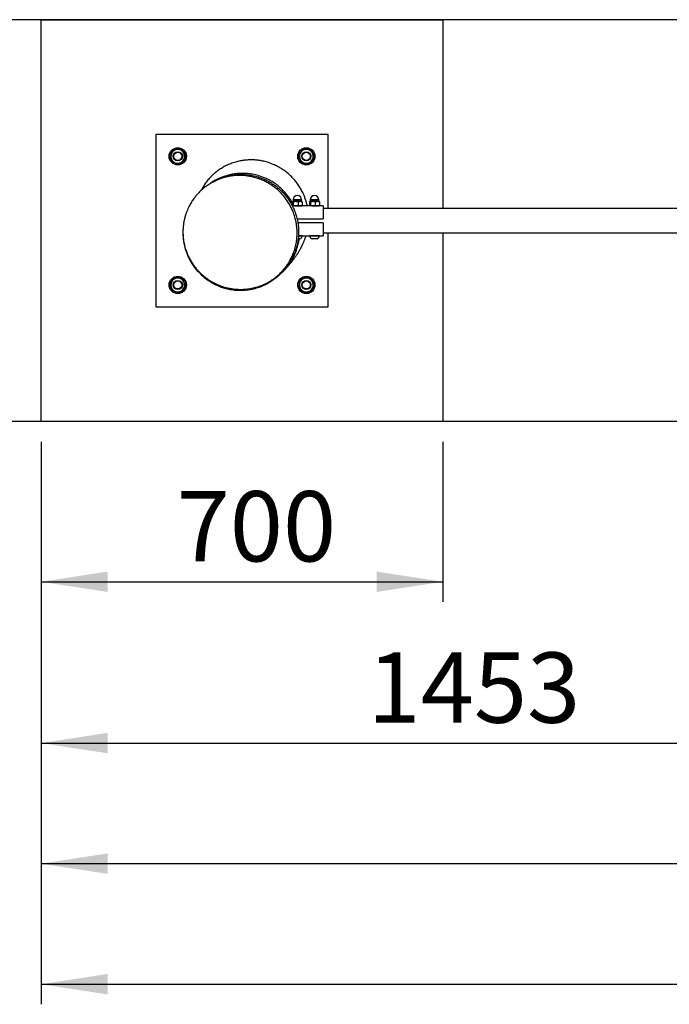
# Model space of a CAD drawing. Units: millimetres. Extents: x 5 to 415, y 5 to 292.
# Drawn here: x 47 to 80, y 91 to 140 of the extents above; entities that cross this region are included whole.
import ezdxf

# ---------------------------------------------------------------- set-up
doc = ezdxf.new("R2010")
doc.units = ezdxf.units.MM
doc.layers.add('1', color=7, linetype='Continuous', lineweight=25)
doc.styles.add('SLDTEXTSTYLE0', font='ISOCP', dxfattribs={"width": 0.96})
doc.dimstyles.new('SLDDIMSTYLE1', dxfattribs={"dimtxt": 3.5, "dimasz": 3.302, "dimexe": 0, "dimexo": 0.0625, "dimgap": 0.875, "dimtad": 1, "dimdec": 0, "dimlfac": 35, "dimrnd": 1e-09, "dimzin": 12, "dimdsep": 46, "dimtxsty": 'SLDTEXTSTYLE0', "dimsah": 1, "dimcen": 0.09, "dimadec": 0, "dimazin": 3, "dimtfac": 1, "dimtdec": 0, "dimtofl": 0, "dimtmove": 0, "dimatfit": 3, "dimfxl": 0, "dimfrac": 2, "dimtolj": 1, "dimtzin": 12, "dimarcsym": 0})

# ---------------------------------------------------------------- blocks, each defined once
blk = doc.blocks.new('SW_SYMBOL_MOD_BOX')
at = {"layer": '1', "color": 0}
for p, q in [((200, 200), (200, 800)), ((200, 800), (800, 800)), ((800, 800), (800, 200)), ((200, 200), (800, 200))]:
    blk.add_line(p, q, dxfattribs=at)
blk = doc.blocks.new('_D_10')
at = {"layer": '1'}
for p, q in [((192.073, 139.95), (37.541, 139.95)), ((38.541, 119.95), (38.541, 139.95)), ((150.562, 119.95), (37.541, 119.95))]:
    blk.add_line(p, q, dxfattribs=at)
for points in [[(38.541, 139.95), (38.033, 136.648), (39.049, 136.648)], [(38.541, 119.95), (39.049, 123.252), (38.033, 123.252)]]:
    blk.add_solid(points, dxfattribs=at)
at = {"layer": '1', "xscale": 0.005003419972640219, "yscale": 0.005003419972640219, "zscale": 0.005003419972640219, "rotation": 90}
blk.add_blockref('SW_SYMBOL_MOD_BOX', (37.789, 123.281), dxfattribs=at)
at = {"layer": '1', "insert": (34.029, 127.781), "char_height": 3.5, "attachment_point": 1, "rotation": 90, "style": 'SLDTEXTSTYLE0'}
blk.add_mtext('700', dxfattribs=at)
blk = doc.blocks.new('_D_11')
at = {"layer": '1', "color": 7}
for p, q in [((48.541, 118.95), (48.541, 110.978)), ((68.541, 118.95), (68.541, 110.978)), ((48.541, 111.978), (68.541, 111.978))]:
    blk.add_line(p, q, dxfattribs=at)
for points in [[(48.541, 111.978), (51.843, 111.47), (51.843, 112.486)], [(68.541, 111.978), (65.239, 112.486), (65.239, 111.47)]]:
    blk.add_solid(points, dxfattribs=at)
at = {"layer": '1', "color": 7, "insert": (55.279, 116.49), "char_height": 3.5, "attachment_point": 1, "style": 'SLDTEXTSTYLE0'}
blk.add_mtext('700', dxfattribs=at)
blk = doc.blocks.new('_D_12')
at = {"layer": '1', "color": 7}
for p, q in [((48.541, 118.95), (48.541, 102.95)), ((90.051, 118.95), (90.051, 102.95)), ((48.541, 103.95), (90.051, 103.95))]:
    blk.add_line(p, q, dxfattribs=at)
for points in [[(48.541, 103.95), (51.843, 103.442), (51.843, 104.458)], [(90.051, 103.95), (86.749, 104.458), (86.749, 103.442)]]:
    blk.add_solid(points, dxfattribs=at)
at = {"layer": '1', "color": 7, "insert": (64.784, 108.462), "char_height": 3.5, "attachment_point": 1, "style": 'SLDTEXTSTYLE0'}
blk.add_mtext('1453', dxfattribs=at)
blk = doc.blocks.new('_D_13')
at = {"layer": '1', "color": 7}
for p, q in [((48.541, 118.95), (48.541, 96.95)), ((131.562, 118.95), (131.562, 96.95)), ((48.541, 97.95), (131.562, 97.95))]:
    blk.add_line(p, q, dxfattribs=at)
for points in [[(48.541, 97.95), (51.843, 97.442), (51.843, 98.458)], [(131.562, 97.95), (128.26, 98.458), (128.26, 97.442)]]:
    blk.add_solid(points, dxfattribs=at)
at = {"layer": '1', "color": 7, "insert": (85.154, 102.462), "char_height": 3.5, "attachment_point": 1, "style": 'SLDTEXTSTYLE0'}
blk.add_mtext('2906', dxfattribs=at)
blk = doc.blocks.new('_D_14')
at = {"layer": '1', "color": 7}
for p, q in [((48.541, 118.95), (48.541, 90.95)), ((173.073, 118.95), (173.073, 90.95)), ((48.541, 91.95), (173.073, 91.95))]:
    blk.add_line(p, q, dxfattribs=at)
for points in [[(48.541, 91.95), (51.843, 91.442), (51.843, 92.458)], [(173.073, 91.95), (169.771, 92.458), (169.771, 91.442)]]:
    blk.add_solid(points, dxfattribs=at)
at = {"layer": '1', "color": 7, "insert": (111.413, 96.462), "char_height": 3.5, "attachment_point": 1, "style": 'SLDTEXTSTYLE0'}
blk.add_mtext('4359', dxfattribs=at)

msp = doc.modelspace()

# ---------------------------------------------------------------- linework, layer by layer
at = {"color": 7, "linetype": 'Continuous', "lineweight": 25}
for p, q in [((48.541, 119.95), (48.541, 139.95)), ((48.541, 139.95), (68.541, 139.95)), ((68.541, 139.95), (68.541, 130.556)), ((54.255, 134.236), (54.255, 125.664)), ((62.826, 134.236), (54.255, 134.236)), ((62.826, 130.556), (62.826, 134.236)), ((55.047, 133.415), (55.005, 133.222)), ((55.423, 133.537), (55.235, 133.476)), ((55.57, 133.405), (55.423, 133.537)), ((55.717, 133.272), (55.57, 133.405)), ((61.486, 133.38), (61.354, 133.233)), ((61.619, 133.527), (61.486, 133.38)), ((61.812, 133.485), (61.619, 133.527)), ((62.006, 133.444), (61.812, 133.485)), ((55.005, 133.222), (54.964, 133.028)), ((54.964, 133.028), (55.111, 132.895)), ((55.111, 132.895), (55.258, 132.763)), ((55.446, 132.824), (55.635, 132.885)), ((55.635, 132.885), (55.676, 133.078)), ((55.676, 133.078), (55.717, 133.272)), ((61.415, 133.044), (61.476, 132.856)), ((61.476, 132.856), (61.669, 132.815)), ((61.669, 132.815), (61.863, 132.773)), ((61.863, 132.773), (61.995, 132.92)), ((61.995, 132.92), (62.128, 133.067)), ((62.128, 133.067), (62.067, 133.256)), ((61.051, 130.891), (61.051, 130.703)), ((61.208, 130.911), (61.068, 130.911)), ((61.081, 130.983), (61.081, 130.919)), ((61.213, 130.983), (61.081, 130.983)), ((61.081, 130.919), (61.509, 130.919)), ((61.086, 130.891), (61.086, 130.703)), ((61.434, 130.911), (61.208, 130.911)), ((61.509, 130.983), (61.213, 130.983)), ((61.33, 130.891), (61.33, 130.703)), ((61.434, 130.911), (61.524, 130.911)), ((61.509, 130.919), (61.509, 130.983)), ((61.539, 130.891), (61.539, 130.703)), ((61.908, 130.891), (61.908, 130.703)), ((62.065, 130.911), (61.926, 130.911)), ((61.938, 130.983), (61.938, 130.919)), ((62.07, 130.983), (61.938, 130.983)), ((61.938, 130.919), (62.366, 130.919)), ((61.943, 130.891), (61.943, 130.703)), ((62.291, 130.911), (62.065, 130.911)), ((62.366, 130.983), (62.07, 130.983)), ((62.187, 130.891), (62.187, 130.703)), ((62.291, 130.911), (62.381, 130.911)), ((62.366, 130.919), (62.366, 130.983)), ((62.396, 130.891), (62.396, 130.703)), ((61.064, 130.683), (61.045, 130.683)), ((61.208, 130.683), (61.068, 130.683)), ((61.152, 130.683), (61.152, 130.682)), ((61.208, 130.683), (61.434, 130.683)), ((61.434, 130.683), (61.524, 130.683)), ((61.438, 130.681), (61.438, 130.683)), ((61.922, 130.683), (61.524, 130.683)), ((62.065, 130.683), (61.926, 130.683)), ((62.009, 130.683), (62.009, 130.682)), ((62.065, 130.683), (62.291, 130.683)), ((62.291, 130.683), (62.381, 130.683)), ((62.295, 130.681), (62.295, 130.683)), ((62.582, 130.683), (62.381, 130.683)), ((62.582, 130.683), (62.582, 130.036)), ((96.01, 130.556), (62.582, 130.556)), ((61.28, 130.036), (62.582, 130.036)), ((62.581, 129.843), (61.319, 129.843)), ((62.581, 129.843), (62.581, 129.196)), ((61.42, 129.039), (61.335, 129.039)), ((61.352, 129.207), (61.378, 129.207)), ((61.545, 129.196), (61.352, 129.196)), ((61.545, 129.185), (61.352, 129.185)), ((61.545, 129.185), (61.545, 129.196)), ((61.545, 129.196), (61.902, 129.196)), ((61.902, 129.196), (61.902, 129.185)), ((62.402, 129.196), (61.902, 129.196)), ((62.402, 129.185), (61.902, 129.185)), ((62.277, 129.039), (62.027, 129.039)), ((62.071, 129.207), (62.235, 129.207)), ((62.402, 129.185), (62.402, 129.196)), ((62.402, 129.196), (62.581, 129.196)), ((62.581, 129.344), (96.011, 129.344)), ((62.826, 125.664), (62.826, 129.344)), ((68.541, 129.344), (68.541, 119.95)), ((55.086, 126.98), (54.954, 126.833)), ((55.219, 127.127), (55.086, 126.98)), ((55.412, 127.085), (55.219, 127.127)), ((55.606, 127.044), (55.412, 127.085)), ((55.667, 126.856), (55.606, 127.044)), ((61.447, 127.015), (61.405, 126.822)), ((61.635, 127.076), (61.447, 127.015)), ((61.97, 127.005), (61.823, 127.137)), ((62.117, 126.872), (61.97, 127.005)), ((54.954, 126.833), (55.015, 126.644)), ((55.076, 126.456), (55.269, 126.415)), ((55.463, 126.373), (55.595, 126.52)), ((55.595, 126.52), (55.728, 126.667)), ((61.405, 126.822), (61.364, 126.628)), ((61.364, 126.628), (61.511, 126.495)), ((61.511, 126.495), (61.658, 126.363)), ((61.658, 126.363), (61.846, 126.424)), ((62.035, 126.485), (62.076, 126.678)), ((62.076, 126.678), (62.117, 126.872)), ((55.269, 126.415), (55.463, 126.373)), ((54.255, 125.664), (62.826, 125.664)), ((68.541, 119.95), (48.541, 119.95))]:
    msp.add_line(p, q, dxfattribs=at)
for centre, radius in [((55.341, 133.15), 0.429), ((55.341, 133.15), 0.4), ((55.341, 133.15), 0.229), ((55.341, 133.15), 0.2), ((61.741, 133.15), 0.429), ((61.741, 133.15), 0.4), ((61.741, 133.15), 0.229), ((61.741, 133.15), 0.2), ((55.341, 126.75), 0.429), ((55.341, 126.75), 0.4), ((55.341, 126.75), 0.229), ((55.341, 126.75), 0.2), ((61.741, 126.75), 0.429), ((61.741, 126.75), 0.4), ((61.741, 126.75), 0.229), ((61.741, 126.75), 0.2)]:
    msp.add_circle(centre, radius, dxfattribs=at)
for centre, radius, start, end in [((55.341, 133.15), 0.343, 107.9368, 167.9368), ((55.341, 133.15), 0.343, 47.9368, 107.9368), ((55.341, 133.15), 0.343, 347.9368, 47.9368), ((61.741, 133.15), 0.343, 137.9368, 197.9368), ((61.741, 133.15), 0.343, 77.9368, 137.9368), ((61.741, 133.15), 0.343, 17.9368, 77.9368), ((55.341, 133.15), 0.343, 167.9368, 227.9368), ((55.341, 133.15), 0.343, 227.9368, 287.9368), ((55.341, 133.15), 0.343, 287.9368, 347.9368), ((61.741, 133.15), 0.343, 197.9368, 257.9368), ((61.741, 133.15), 0.343, 257.9368, 317.9368), ((61.741, 133.15), 0.343, 317.9368, 17.9368), ((61.074, 130.919), 0.00714, 270, 0), ((61.295, 130.983), 0.214, 0, 180), ((61.516, 130.919), 0.00714, 180, 270), ((61.931, 130.919), 0.00714, 270, 0), ((62.152, 130.983), 0.214, 0, 180), ((62.374, 130.919), 0.00714, 180, 270), ((61.295, 129.272), 0.265, 298.1759, 340.7969), ((62.152, 129.272), 0.265, 199.2031, 241.8241), ((62.152, 129.272), 0.265, 298.1759, 340.7969), ((55.341, 126.75), 0.343, 137.9368, 197.9368), ((55.341, 126.75), 0.343, 77.9368, 137.9368), ((55.341, 126.75), 0.343, 17.9368, 77.9368), ((61.741, 126.75), 0.343, 107.9368, 167.9368), ((61.741, 126.75), 0.343, 47.9368, 107.9368), ((61.741, 126.75), 0.343, 347.9368, 47.9368), ((55.341, 126.75), 0.343, 197.9368, 257.9368), ((55.341, 126.75), 0.343, 257.9368, 317.9368), ((55.341, 126.75), 0.343, 317.9368, 17.9368), ((61.741, 126.75), 0.343, 167.9368, 227.9368), ((61.741, 126.75), 0.343, 227.9368, 287.9368), ((61.741, 126.75), 0.343, 287.9368, 347.9368)]:
    msp.add_arc(centre, radius, start, end, dxfattribs=at)
for points, knots in [([(55.235, 133.476), (55.188, 133.461), (55.125, 133.441), (55.063, 133.42), (55.047, 133.415)], [0, 0, 0, 0, 0.7483269, 1, 1, 1, 1]), ([(62.067, 133.256), (62.052, 133.303), (62.031, 133.366), (62.011, 133.428), (62.006, 133.444)], [0, 0, 0, 0, 0.7483269, 1, 1, 1, 1]), ([(55.258, 132.763), (55.274, 132.768), (55.336, 132.788), (55.399, 132.809), (55.446, 132.824)], [0, 0, 0, 0, 0.251673, 1, 1, 1, 1]), ([(61.033, 132.104), (61.01, 132.129), (60.911, 132.232), (60.737, 132.377), (60.527, 132.525), (60.341, 132.633), (60.126, 132.74), (59.886, 132.833), (59.629, 132.904), (59.399, 132.947), (59.161, 132.972), (58.916, 132.976), (58.673, 132.958), (58.444, 132.922), (58.213, 132.867), (57.983, 132.79), (57.762, 132.693), (57.559, 132.584), (57.362, 132.456), (57.172, 132.308), (56.997, 132.144), (56.842, 131.974), (56.699, 131.788), (56.583, 131.612), (56.522, 131.491), (56.499, 131.446)], [0, 0, 0, 0, 0.019287, 0.0801, 0.126271, 0.163201, 0.20031, 0.260975, 0.307039, 0.34938, 0.391997, 0.44072, 0.486436, 0.528377, 0.570589, 0.618848, 0.664125, 0.70577, 0.747683, 0.795593, 0.840534, 0.88212, 0.92397, 0.971803, 1, 1, 1, 1]), ([(61.354, 133.233), (61.359, 133.217), (61.379, 133.155), (61.399, 133.092), (61.415, 133.044)], [0, 0, 0, 0, 0.251673, 1, 1, 1, 1]), ([(61.051, 130.831), (61.039, 130.853), (60.997, 130.933), (60.887, 131.101), (60.73, 131.305), (60.553, 131.492), (60.394, 131.636), (60.204, 131.785), (59.988, 131.924), (59.76, 132.041), (59.563, 132.123), (59.336, 132.2), (59.087, 132.259), (58.824, 132.295), (58.592, 132.306), (58.354, 132.299), (58.112, 132.271), (57.874, 132.221), (57.652, 132.155), (57.431, 132.07), (57.213, 131.963), (57.026, 131.853), (56.921, 131.775), (56.882, 131.745)], [0, 0, 0, 0, 0.015321, 0.056542, 0.123915, 0.175064, 0.215989, 0.25711, 0.32433, 0.375369, 0.416055, 0.456938, 0.52377, 0.574516, 0.621214, 0.668214, 0.721942, 0.772346, 0.818834, 0.865621, 0.919101, 0.969265, 1, 1, 1, 1]), ([(57.992, 126.569), (57.91, 126.585), (57.744, 126.617), (57.514, 126.689), (57.301, 126.774), (57.114, 126.866), (56.941, 126.966), (56.75, 127.095), (56.559, 127.248), (56.384, 127.42), (56.247, 127.575), (56.104, 127.76), (55.971, 127.97), (55.854, 128.201), (55.767, 128.413), (55.694, 128.639), (55.639, 128.882), (55.608, 129.118), (55.596, 129.334), (55.6, 129.53), (55.617, 129.728), (55.649, 129.931), (55.703, 130.16), (55.787, 130.412), (55.897, 130.654), (56.017, 130.867), (56.134, 131.041), (56.259, 131.2), (56.39, 131.344), (56.533, 131.482), (56.693, 131.615), (56.857, 131.733), (57.025, 131.835), (57.192, 131.922), (57.367, 132), (57.555, 132.068), (57.745, 132.121), (57.937, 132.161), (58.165, 132.193), (58.411, 132.205), (58.665, 132.193), (58.884, 132.165), (59.104, 132.12), (59.324, 132.056), (59.538, 131.975), (59.736, 131.881), (59.931, 131.77), (60.121, 131.641), (60.293, 131.503), (60.442, 131.364), (60.6, 131.195), (60.752, 131.002), (60.886, 130.794), (60.986, 130.609), (61.086, 130.39), (61.17, 130.148), (61.23, 129.901), (61.263, 129.693), (61.282, 129.498), (61.286, 129.3), (61.276, 129.094), (61.248, 128.861), (61.192, 128.601), (61.109, 128.346), (61.013, 128.122), (60.915, 127.936), (60.808, 127.764), (60.693, 127.605), (60.564, 127.453), (60.419, 127.303), (60.267, 127.169), (60.111, 127.049), (59.953, 126.945), (59.786, 126.85), (59.605, 126.763), (59.42, 126.69), (59.231, 126.631), (59.006, 126.576), (58.76, 126.539), (58.492, 126.526), (58.243, 126.533), (58.076, 126.557), (57.992, 126.569)], [0, 0, 0, 0, 0.0137201, 0.0275582, 0.0394754, 0.0514664, 0.0619765, 0.0725349, 0.0897702, 0.1028403, 0.1137283, 0.124665, 0.1425067, 0.1560326, 0.1689104, 0.1818624, 0.1968388, 0.2119297, 0.2230543, 0.2342253, 0.2457796, 0.2573864, 0.269803, 0.2863371, 0.3030324, 0.3154533, 0.3279456, 0.3387574, 0.3496185, 0.3608712, 0.3721823, 0.3843006, 0.3945148, 0.4047759, 0.4154069, 0.4260927, 0.43754, 0.4478249, 0.4581612, 0.475072, 0.4879185, 0.4995188, 0.5111926, 0.5245325, 0.5370377, 0.5488223, 0.5606779, 0.5742171, 0.586896, 0.5975896, 0.6083306, 0.6258483, 0.6391255, 0.6504524, 0.6618301, 0.6803934, 0.6944686, 0.7056011, 0.7167796, 0.7283397, 0.7399514, 0.7523715, 0.769026, 0.7858424, 0.7983525, 0.810934, 0.8218453, 0.8328062, 0.8441622, 0.8555771, 0.8678065, 0.8781185, 0.8884777, 0.8992103, 0.9099982, 0.9215547, 0.9319407, 0.9423787, 0.9594572, 0.9724324, 0.9861555, 1, 1, 1, 1]), ([(57.144, 131.895), (57.175, 131.913), (57.28, 131.973), (57.467, 132.053), (57.696, 132.133), (57.92, 132.19), (58.153, 132.23), (58.395, 132.25), (58.636, 132.249), (58.867, 132.228), (59.1, 132.189), (59.335, 132.128), (59.563, 132.047), (59.774, 131.952), (59.983, 131.837), (60.185, 131.702), (60.375, 131.55), (60.545, 131.389), (60.705, 131.211), (60.853, 131.016), (60.977, 130.816), (61.077, 130.627), (61.173, 130.406), (61.255, 130.162), (61.312, 129.912), (61.343, 129.699), (61.361, 129.458), (61.358, 129.2), (61.328, 128.945), (61.287, 128.734), (61.225, 128.501), (61.135, 128.26), (61.018, 128.02), (60.898, 127.819), (60.759, 127.624), (60.613, 127.449), (60.504, 127.345), (60.457, 127.3)], [0, 0, 0, 0, 0.012834, 0.04427, 0.07376, 0.100978, 0.128371, 0.159683, 0.189052, 0.216287, 0.243695, 0.275022, 0.3044, 0.331766, 0.359307, 0.390782, 0.420297, 0.447855, 0.475588, 0.507283, 0.537007, 0.561006, 0.585119, 0.624524, 0.654436, 0.678495, 0.702669, 0.742179, 0.772176, 0.796179, 0.820298, 0.859724, 0.88966, 0.917222, 0.944963, 0.976678, 1, 1, 1, 1]), ([(61.79, 130.683), (61.787, 130.701), (61.771, 130.779), (61.733, 130.913), (61.678, 131.08), (61.618, 131.226), (61.562, 131.348), (61.509, 131.45), (61.456, 131.545), (61.397, 131.643), (61.331, 131.742), (61.261, 131.839), (61.193, 131.926), (61.128, 132.004), (61.074, 132.064), (61.045, 132.094), (61.034, 132.105)], [0, 0, 0, 0, 0.025262, 0.108865, 0.187321, 0.260813, 0.314602, 0.368736, 0.4239, 0.480729, 0.56005, 0.644503, 0.735018, 0.832328, 0.937002, 1, 1, 1, 1]), ([(61.051, 130.891), (61.054, 130.897), (61.06, 130.908), (61.065, 130.91), (61.068, 130.911)], [0, 0, 0, 0, 0.495458, 1, 1, 1, 1]), ([(61.068, 130.911), (61.069, 130.911), (61.072, 130.911), (61.078, 130.907), (61.083, 130.896), (61.086, 130.891)], [0, 0, 0, 0, 0.070086, 0.530782, 1, 1, 1, 1]), ([(61.086, 130.891), (61.116, 130.899), (61.156, 130.91), (61.197, 130.911), (61.208, 130.911)], [0, 0, 0, 0, 0.745921, 1, 1, 1, 1]), ([(61.208, 130.911), (61.239, 130.909), (61.28, 130.906), (61.32, 130.894), (61.33, 130.891)], [0, 0, 0, 0, 0.760801, 1, 1, 1, 1]), ([(61.33, 130.891), (61.347, 130.897), (61.381, 130.908), (61.416, 130.91), (61.434, 130.911)], [0, 0, 0, 0, 0.495458, 1, 1, 1, 1]), ([(61.434, 130.911), (61.437, 130.911), (61.456, 130.911), (61.491, 130.907), (61.523, 130.896), (61.539, 130.891)], [0, 0, 0, 0, 0.0700858, 0.5307822, 1, 1, 1, 1]), ([(61.539, 130.891), (61.536, 130.897), (61.53, 130.908), (61.525, 130.91), (61.522, 130.911)], [0, 0, 0, 0, 0.495458, 1, 1, 1, 1]), ([(61.908, 130.891), (61.911, 130.897), (61.917, 130.908), (61.923, 130.91), (61.926, 130.911)], [0, 0, 0, 0, 0.495458, 1, 1, 1, 1]), ([(61.926, 130.911), (61.926, 130.911), (61.929, 130.911), (61.935, 130.907), (61.94, 130.896), (61.943, 130.891)], [0, 0, 0, 0, 0.070086, 0.530782, 1, 1, 1, 1]), ([(61.943, 130.891), (61.973, 130.899), (62.013, 130.91), (62.054, 130.911), (62.065, 130.911)], [0, 0, 0, 0, 0.745921, 1, 1, 1, 1]), ([(62.065, 130.911), (62.096, 130.909), (62.138, 130.906), (62.177, 130.894), (62.187, 130.891)], [0, 0, 0, 0, 0.760801, 1, 1, 1, 1]), ([(62.187, 130.891), (62.204, 130.897), (62.238, 130.908), (62.274, 130.91), (62.291, 130.911)], [0, 0, 0, 0, 0.495458, 1, 1, 1, 1]), ([(62.291, 130.911), (62.294, 130.911), (62.313, 130.911), (62.348, 130.907), (62.38, 130.896), (62.396, 130.891)], [0, 0, 0, 0, 0.070086, 0.530782, 1, 1, 1, 1]), ([(62.396, 130.891), (62.393, 130.897), (62.388, 130.908), (62.382, 130.91), (62.379, 130.911)], [0, 0, 0, 0, 0.495458, 1, 1, 1, 1]), ([(61.068, 130.683), (61.068, 130.683), (61.065, 130.683), (61.059, 130.687), (61.054, 130.698), (61.051, 130.703)], [0, 0, 0, 0, 0.0700858, 0.5307822, 1, 1, 1, 1]), ([(61.086, 130.703), (61.083, 130.698), (61.077, 130.686), (61.071, 130.684), (61.068, 130.683)], [0, 0, 0, 0, 0.495458, 1, 1, 1, 1]), ([(61.208, 130.683), (61.197, 130.683), (61.156, 130.684), (61.116, 130.695), (61.086, 130.703)], [0, 0, 0, 0, 0.254079, 1, 1, 1, 1]), ([(61.446, 130.683), (61.444, 130.682), (61.441, 130.682), (61.416, 130.677), (61.379, 130.671), (61.331, 130.667), (61.28, 130.666), (61.232, 130.669), (61.19, 130.674), (61.16, 130.68), (61.146, 130.683), (61.148, 130.682), (61.148, 130.682)], [0, 0, 0, 0, 0.105671, 0.211284, 0.318399, 0.42666, 0.533241, 0.637922, 0.743448, 0.85122, 0.959192, 1, 1, 1, 1]), ([(61.33, 130.703), (61.32, 130.7), (61.28, 130.688), (61.239, 130.685), (61.208, 130.683)], [0, 0, 0, 0, 0.239199, 1, 1, 1, 1]), ([(61.434, 130.683), (61.432, 130.683), (61.413, 130.683), (61.378, 130.687), (61.346, 130.698), (61.33, 130.703)], [0, 0, 0, 0, 0.0700858, 0.5307822, 1, 1, 1, 1]), ([(61.539, 130.703), (61.522, 130.698), (61.488, 130.686), (61.452, 130.684), (61.434, 130.683)], [0, 0, 0, 0, 0.495458, 1, 1, 1, 1]), ([(61.522, 130.683), (61.522, 130.683), (61.525, 130.683), (61.531, 130.687), (61.536, 130.698), (61.539, 130.703)], [0, 0, 0, 0, 0.070086, 0.530782, 1, 1, 1, 1]), ([(61.926, 130.683), (61.925, 130.683), (61.922, 130.683), (61.916, 130.687), (61.911, 130.698), (61.908, 130.703)], [0, 0, 0, 0, 0.0700858, 0.5307822, 1, 1, 1, 1]), ([(61.943, 130.703), (61.94, 130.698), (61.934, 130.686), (61.929, 130.684), (61.926, 130.683)], [0, 0, 0, 0, 0.495458, 1, 1, 1, 1]), ([(62.065, 130.683), (62.054, 130.683), (62.013, 130.684), (61.973, 130.695), (61.943, 130.703)], [0, 0, 0, 0, 0.254079, 1, 1, 1, 1]), ([(62.303, 130.683), (62.302, 130.682), (62.298, 130.682), (62.273, 130.677), (62.236, 130.671), (62.189, 130.667), (62.137, 130.666), (62.089, 130.669), (62.047, 130.674), (62.017, 130.68), (62.003, 130.683), (62.005, 130.682), (62.005, 130.682)], [0, 0, 0, 0, 0.105671, 0.211284, 0.318399, 0.42666, 0.533241, 0.637922, 0.743448, 0.85122, 0.959192, 1, 1, 1, 1]), ([(62.187, 130.703), (62.177, 130.7), (62.138, 130.688), (62.096, 130.685), (62.065, 130.683)], [0, 0, 0, 0, 0.239199, 1, 1, 1, 1]), ([(62.291, 130.683), (62.289, 130.683), (62.27, 130.683), (62.235, 130.687), (62.203, 130.698), (62.187, 130.703)], [0, 0, 0, 0, 0.0700858, 0.5307822, 1, 1, 1, 1]), ([(62.396, 130.703), (62.379, 130.698), (62.345, 130.686), (62.309, 130.684), (62.291, 130.683)], [0, 0, 0, 0, 0.495458, 1, 1, 1, 1]), ([(62.379, 130.683), (62.379, 130.683), (62.382, 130.683), (62.388, 130.687), (62.393, 130.698), (62.396, 130.703)], [0, 0, 0, 0, 0.070086, 0.530782, 1, 1, 1, 1]), ([(55.741, 130.268), (55.732, 130.24), (55.719, 130.205), (55.708, 130.159), (55.705, 130.15)], [0, 0, 0, 0, 0.785742, 1, 1, 1, 1]), ([(55.602, 129.521), (55.599, 129.476), (55.591, 129.357), (55.598, 129.186), (55.614, 129.023), (55.629, 128.913), (55.645, 128.826), (55.661, 128.748), (55.683, 128.653), (55.717, 128.526), (55.771, 128.364), (55.846, 128.177), (55.947, 127.973), (56.07, 127.77), (56.205, 127.582), (56.344, 127.419), (56.493, 127.266), (56.653, 127.126), (56.818, 127.001), (56.97, 126.902), (57.108, 126.823), (57.233, 126.76), (57.345, 126.709), (57.456, 126.665), (57.567, 126.626), (57.688, 126.589), (57.818, 126.555), (57.955, 126.527), (58.103, 126.504), (58.269, 126.488), (58.455, 126.481), (58.653, 126.488), (58.846, 126.508), (59.025, 126.539), (59.185, 126.577), (59.325, 126.618), (59.444, 126.659), (59.544, 126.699), (59.637, 126.739), (59.732, 126.784), (59.824, 126.833), (59.913, 126.884), (59.994, 126.934), (60.066, 126.982), (60.13, 127.027), (60.176, 127.061), (60.212, 127.088), (60.238, 127.109), (60.261, 127.127), (60.285, 127.146), (60.306, 127.164), (60.327, 127.181), (60.35, 127.202), (60.376, 127.224), (60.403, 127.248), (60.431, 127.274), (60.449, 127.29), (60.458, 127.299)], [0, 0, 0, 0, 0.0155874, 0.0414931, 0.056145, 0.0681714, 0.07723, 0.0843629, 0.0934412, 0.1079959, 0.1259855, 0.1472194, 0.1714422, 0.1974847, 0.2218442, 0.2442598, 0.2648358, 0.2895997, 0.3115622, 0.3309841, 0.3481099, 0.3631645, 0.377583, 0.3896985, 0.4028689, 0.4169769, 0.431901, 0.4475181, 0.46395, 0.4822143, 0.5026385, 0.5247515, 0.5460882, 0.5661923, 0.5848407, 0.6018722, 0.6173342, 0.6315261, 0.646372, 0.665383, 0.6866974, 0.7091023, 0.7317893, 0.7547975, 0.7781714, 0.8015593, 0.8135713, 0.8246082, 0.8346704, 0.843824, 0.8547816, 0.8689961, 0.8864869, 0.9095217, 0.9365389, 0.9675421, 1, 1, 1, 1]), ([(60.506, 127.348), (60.521, 127.361), (60.592, 127.425), (60.715, 127.559), (60.868, 127.747), (61.002, 127.95), (61.114, 128.153), (61.212, 128.369), (61.293, 128.599), (61.35, 128.826), (61.379, 128.97), (61.386, 129.036), (61.386, 129.036)], [0, 0, 0, 0, 0.030854, 0.147405, 0.280617, 0.405544, 0.521918, 0.639032, 0.772879, 0.898394, 0.999811, 1, 1, 1, 1]), ([(60.589, 127.426), (60.593, 127.43), (60.606, 127.443), (60.627, 127.466), (60.653, 127.492), (60.677, 127.518), (60.699, 127.541), (60.722, 127.566), (60.747, 127.593), (60.773, 127.622), (60.799, 127.651), (60.824, 127.679), (60.847, 127.706), (60.869, 127.731), (60.89, 127.756), (60.91, 127.779), (60.928, 127.8), (60.945, 127.821), (60.962, 127.841), (60.985, 127.87), (61.016, 127.908), (61.054, 127.957), (61.095, 128.009), (61.137, 128.065), (61.182, 128.127), (61.23, 128.195), (61.27, 128.255), (61.302, 128.302), (61.323, 128.335), (61.345, 128.37), (61.368, 128.408), (61.392, 128.448), (61.416, 128.488), (61.438, 128.528), (61.46, 128.567), (61.48, 128.604), (61.498, 128.639), (61.514, 128.669), (61.526, 128.695), (61.537, 128.716), (61.547, 128.737), (61.559, 128.764), (61.575, 128.797), (61.593, 128.837), (61.613, 128.884), (61.637, 128.941), (61.662, 129.006), (61.688, 129.079), (61.709, 129.142), (61.721, 129.182), (61.725, 129.196)], [0, 0, 0, 0, 0.0131767, 0.0428545, 0.0698505, 0.0941651, 0.1157984, 0.1347507, 0.158118, 0.1823355, 0.2076086, 0.2339387, 0.2582941, 0.2818072, 0.3036733, 0.3238918, 0.342462, 0.3594241, 0.3761628, 0.3933562, 0.4298578, 0.4680589, 0.5071971, 0.5472161, 0.588794, 0.6323193, 0.6780603, 0.6949385, 0.7123828, 0.7305199, 0.7493523, 0.7688814, 0.7878662, 0.8052256, 0.8224418, 0.8376879, 0.8511119, 0.8628313, 0.8728443, 0.8789511, 0.8852655, 0.8930741, 0.902385, 0.9132034, 0.9255347, 0.9393848, 0.9563819, 0.9741452, 0.9914372, 1, 1, 1, 1]), ([(61.352, 129.21), (61.363, 129.209), (61.389, 129.206), (61.42, 129.201), (61.438, 129.197), (61.44, 129.197), (61.441, 129.197)], [0, 0, 0, 0, 0.2558939, 0.6084782, 0.9653896, 1, 1, 1, 1]), ([(62.007, 129.197), (62.011, 129.198), (62.021, 129.2), (62.054, 129.205), (62.097, 129.211), (62.148, 129.213), (62.198, 129.211), (62.243, 129.207), (62.278, 129.201), (62.295, 129.197), (62.298, 129.197), (62.298, 129.197)], [0, 0, 0, 0, 0.1140488, 0.2382579, 0.3647095, 0.4904148, 0.6134194, 0.7360331, 0.8611102, 0.9877222, 1, 1, 1, 1]), ([(61.823, 127.137), (61.808, 127.132), (61.745, 127.112), (61.682, 127.091), (61.635, 127.076)], [0, 0, 0, 0, 0.251673, 1, 1, 1, 1]), ([(55.015, 126.644), (55.03, 126.597), (55.05, 126.534), (55.07, 126.472), (55.076, 126.456)], [0, 0, 0, 0, 0.748327, 1, 1, 1, 1]), ([(55.728, 126.667), (55.723, 126.683), (55.703, 126.745), (55.682, 126.808), (55.667, 126.856)], [0, 0, 0, 0, 0.251673, 1, 1, 1, 1]), ([(61.846, 126.424), (61.893, 126.439), (61.956, 126.459), (62.019, 126.48), (62.035, 126.485)], [0, 0, 0, 0, 0.7483269, 1, 1, 1, 1])]:
    msp.add_open_spline(points, degree=3, knots=knots, dxfattribs=at)

# ---------------------------------------------------------------- dimensions: what is measured, and where the dimension line sits
at = {"layer": '1'}
dim = msp.add_linear_dim(base=(38.541, 139.95), p1=(151.562, 119.95), p2=(193.073, 139.95), angle=90, text='{\\fGDT;o}<>', dimstyle='SLDDIMSTYLE1', dxfattribs=at)
dim.commit()
dim.dimension.update_dxf_attribs({"geometry": '_D_10', "text_midpoint": (38.541, 129.199), "dimtype": 160})
at = {"layer": '1', "color": 7}
for base, p2, picture, middle in [((68.541, 111.978), (68.541, 119.95), '_D_11', (58.946, 111.978)), ((90.051, 103.95), (90.051, 119.95), '_D_12', (69.499, 103.95)), ((131.562, 97.95), (131.562, 119.95), '_D_13', (90.051, 97.95)), ((173.073, 91.95), (173.073, 119.95), '_D_14', (116.486, 91.95))]:
    dim = msp.add_linear_dim(base=base, p1=(48.541, 119.95), p2=p2, dimstyle='SLDDIMSTYLE1', dxfattribs=at)
    dim.commit()
    dim.dimension.update_dxf_attribs({"geometry": picture, "text_midpoint": middle, "dimtype": 160})

doc.saveas('drawing.dxf')
